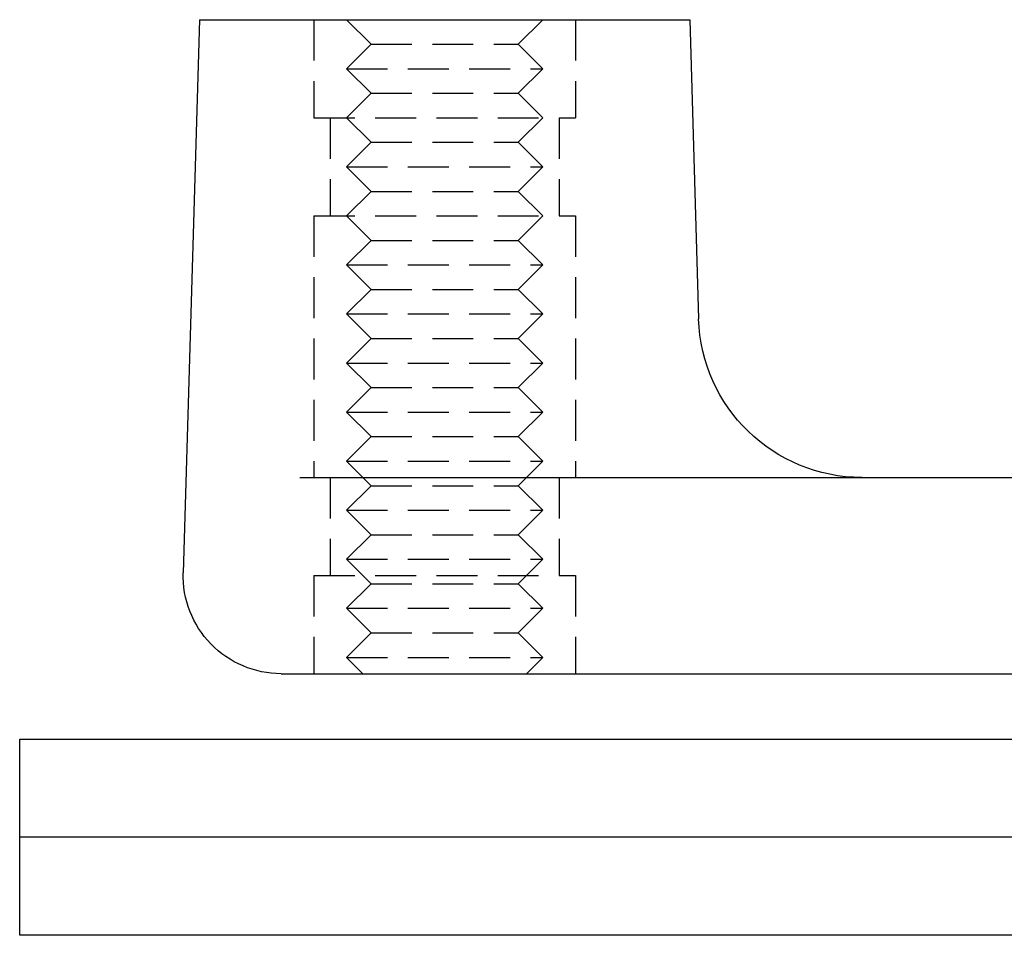
# Model space of a CAD drawing. Extents: x 203 to 1474, y 70 to 516.
# Drawn here: x 203 to 233, y 488 to 516 of the extents above; entities that cross this region are included whole.
import ezdxf

# ---------------------------------------------------------------- set-up
doc = ezdxf.new("R2010")
doc.units = 0
doc.header["$LTSCALE"] = 5
doc.linetypes.add('VERDECKT', pattern=[0.375, 0.25, -0.125])
doc.layers.get('0').update_dxf_attribs({"linetype": 'CONTINUOUS'})
doc.layers.add('STEMPEL', color=3, linetype='CONTINUOUS')

# ---------------------------------------------------------------- blocks, each defined once
blk = doc.blocks.new('A$CFD9868D2')
at = {"extrusion": (0, 1, -2e-16)}
for p, q in [((193.709, 28), (193.21, 11.088)), ((193.709, 28), (208.709, 28)), ((208.709, 28), (208.979, 18.853)), ((196.775, 14), (376.057, 14)), ((196.209, 8), (450.209, 8)), ((188.209, 6), (323.209, 6)), ((188.209, 3), (188.209, 6)), ((323.209, 3), (188.209, 3)), ((188.209, 0), (188.209, 3)), ((323.209, 3), (188.209, 3)), ((323.209, 0), (188.209, 0))]:
    blk.add_line(p, q, dxfattribs=at)
at = {"color": 1, "linetype": 'VERDECKT', "extrusion": (0, 1, -2e-16)}
for p, q in [((197.209, 28), (197.209, 25)), ((197.209, 28), (197.209, 25)), ((198.959, 27.25), (198.209, 28)), ((203.459, 27.25), (204.209, 28)), ((205.209, 28), (205.209, 25)), ((205.209, 28), (205.209, 25)), ((198.959, 27.25), (198.209, 26.5)), ((198.959, 27.25), (203.459, 27.25)), ((203.459, 27.25), (204.209, 26.5)), ((198.209, 26.5), (204.209, 26.5)), ((198.959, 25.75), (198.209, 26.5)), ((203.459, 25.75), (204.209, 26.5)), ((198.959, 25.75), (198.209, 25)), ((198.959, 25.75), (203.459, 25.75)), ((203.459, 25.75), (204.209, 25)), ((197.209, 25), (205.209, 25)), ((197.209, 25), (205.209, 25)), ((197.709, 25), (197.709, 22)), ((197.709, 25), (197.709, 22)), ((198.959, 24.25), (198.209, 25)), ((203.459, 24.25), (204.209, 25)), ((204.709, 25), (204.709, 22)), ((204.709, 25), (204.709, 22)), ((198.959, 24.25), (198.209, 23.5)), ((198.959, 24.25), (203.459, 24.25)), ((203.459, 24.25), (204.209, 23.5)), ((198.209, 23.5), (204.209, 23.5)), ((198.959, 22.75), (198.209, 23.5)), ((203.459, 22.75), (204.209, 23.5)), ((198.959, 22.75), (198.209, 22)), ((198.959, 22.75), (203.459, 22.75)), ((203.459, 22.75), (204.209, 22)), ((197.209, 22), (205.209, 22)), ((197.209, 22), (197.209, 14)), ((197.209, 22), (205.209, 22)), ((197.209, 22), (197.209, 14)), ((198.959, 21.25), (198.209, 22)), ((203.459, 21.25), (204.209, 22)), ((205.209, 22), (205.209, 14)), ((205.209, 22), (205.209, 14)), ((198.959, 21.25), (198.209, 20.5)), ((198.959, 21.25), (203.459, 21.25)), ((203.459, 21.25), (204.209, 20.5)), ((198.209, 20.5), (204.209, 20.5)), ((198.959, 19.75), (198.209, 20.5)), ((203.459, 19.75), (204.209, 20.5)), ((198.959, 19.75), (198.209, 19)), ((198.959, 19.75), (203.459, 19.75)), ((203.459, 19.75), (204.209, 19)), ((198.209, 19), (204.209, 19)), ((198.959, 18.25), (198.209, 19)), ((203.459, 18.25), (204.209, 19)), ((198.959, 18.25), (198.209, 17.5)), ((198.959, 18.25), (203.459, 18.25)), ((203.459, 18.25), (204.209, 17.5)), ((198.209, 17.5), (204.209, 17.5)), ((198.959, 16.75), (198.209, 17.5)), ((203.459, 16.75), (204.209, 17.5)), ((198.959, 16.75), (198.209, 16)), ((198.959, 16.75), (203.459, 16.75)), ((203.459, 16.75), (204.209, 16)), ((198.209, 16), (204.209, 16)), ((198.959, 15.25), (198.209, 16)), ((203.459, 15.25), (204.209, 16)), ((198.959, 15.25), (198.209, 14.5)), ((198.959, 15.25), (203.459, 15.25)), ((203.459, 15.25), (204.209, 14.5)), ((198.209, 14.5), (204.209, 14.5)), ((198.959, 13.75), (198.209, 14.5)), ((203.459, 13.75), (204.209, 14.5)), ((197.709, 14), (197.709, 11)), ((197.709, 14), (197.709, 11)), ((204.709, 14), (204.709, 11)), ((204.709, 14), (204.709, 11)), ((198.959, 13.75), (198.209, 13)), ((198.959, 13.75), (203.459, 13.75)), ((203.459, 13.75), (204.209, 13)), ((198.209, 13), (204.209, 13)), ((198.959, 12.25), (198.209, 13)), ((203.459, 12.25), (204.209, 13)), ((198.959, 12.25), (198.209, 11.5)), ((198.959, 12.25), (203.459, 12.25)), ((203.459, 12.25), (204.209, 11.5)), ((198.209, 11.5), (204.209, 11.5)), ((198.959, 10.75), (198.209, 11.5)), ((203.459, 10.75), (204.209, 11.5)), ((197.209, 11), (205.209, 11)), ((197.209, 11), (197.209, 8)), ((197.209, 11), (205.209, 11)), ((197.209, 11), (197.209, 8)), ((205.209, 11), (205.209, 8)), ((205.209, 11), (205.209, 8)), ((198.959, 10.75), (198.209, 10)), ((198.959, 10.75), (203.459, 10.75)), ((203.459, 10.75), (204.209, 10)), ((198.209, 10), (204.209, 10)), ((198.959, 9.25), (198.209, 10)), ((203.459, 9.25), (204.209, 10)), ((198.959, 9.25), (198.209, 8.5)), ((198.959, 9.25), (203.459, 9.25)), ((203.459, 9.25), (204.209, 8.5)), ((198.209, 8.5), (204.209, 8.5)), ((198.709, 8), (198.209, 8.5)), ((203.709, 8), (204.209, 8.5))]:
    blk.add_line(p, q, dxfattribs=at)
at = {"extrusion": (0, -2e-16, -1)}
for centre, radius, end in [((-213.977, 19), 5, 358.3109), ((-196.209, 11), 3, 1.6891)]:
    blk.add_arc(centre, radius, 270, end, dxfattribs=at)

msp = doc.modelspace()

# ---------------------------------------------------------------- block references
at = {"layer": 'STEMPEL'}
msp.add_blockref('A$CFD9868D2', (14.413, 487.97, -150.093), dxfattribs=at)

doc.saveas('drawing.dxf')
